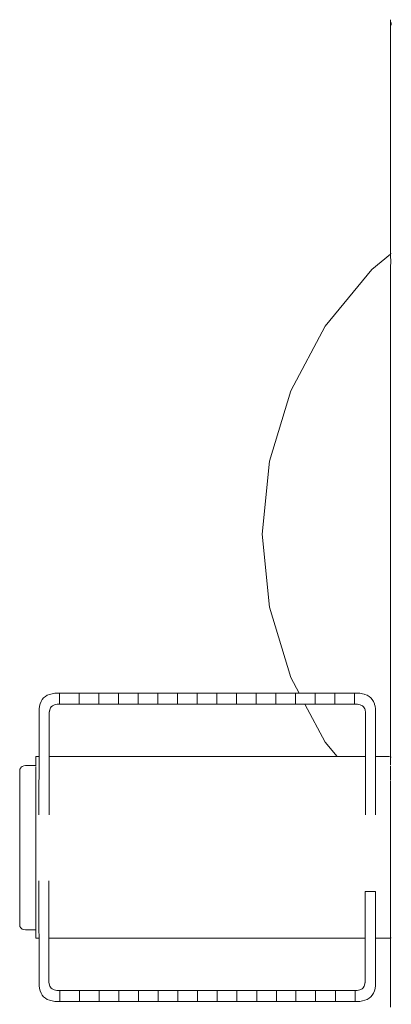
# Model space of a CAD drawing. Extents: x -2358 to -506, y 3784 to 4518.
# Drawn here: x -1072 to -1061, y 4293 to 4323 of the extents above; entities that cross this region are included whole.
import ezdxf

# ---------------------------------------------------------------- set-up
doc = ezdxf.new("R2010")
doc.units = 0
doc.header["$MEASUREMENT"] = 0
doc.layers.add('ProfileEdges_Nr_Pióra__7', color=7, linetype='Continuous', lineweight=18)

msp = doc.modelspace()

# ---------------------------------------------------------------- linework, layer by layer
at = {"layer": 'ProfileEdges_Nr_Pióra__7', "linetype": 'Continuous', "flags": 128}
for points in [[(-1060.705, 4322.638), (-1060.705, 4322.56)], [(-1060.705, 4322.431), (-1060.705, 4322.56)], [(-1060.691, 4322.547), (-1060.696, 4322.561)], [(-1060.692, 4322.542), (-1060.683, 4322.48)], [(-1060.705, 4322.431), (-1060.705, 4322.25)], [(-1060.705, 4322.25), (-1060.705, 4322.018)], [(-1060.705, 4322.018), (-1060.705, 4321.737)], [(-1060.705, 4321.405), (-1060.705, 4321.737)], [(-1060.705, 4321.405), (-1060.705, 4321.026)], [(-1060.705, 4321.026), (-1060.705, 4320.599)], [(-1060.705, 4320.599), (-1060.705, 4320.125)], [(-1060.705, 4320.125), (-1060.705, 4319.607)], [(-1060.705, 4319.607), (-1060.705, 4319.045)], [(-1060.705, 4319.045), (-1060.705, 4318.441)], [(-1060.705, 4317.797), (-1060.705, 4318.441)], [(-1060.705, 4317.797), (-1060.705, 4317.114)], [(-1060.705, 4316.395), (-1060.705, 4317.114)], [(-1060.703, 4315.7), (-1060.705, 4316.395)], [(-1061.261, 4315.242), (-1060.705, 4315.698)], [(-1060.705, 4315.64), (-1060.705, 4315.698)], [(-1060.703, 4315.584), (-1060.705, 4315.64)], [(-1060.701, 4315.537), (-1060.705, 4315.582)], [(-1060.703, 4315.7), (-1060.692, 4315.709)], [(-1060.705, 4315.25), (-1060.701, 4315.537)], [(-1060.705, 4315.185), (-1060.705, 4315.25)], [(-1061.261, 4315.242), (-1062.64, 4313.561)], [(-1060.705, 4314.853), (-1060.705, 4315.185)], [(-1060.705, 4314.853), (-1060.705, 4314.686)], [(-1060.705, 4314.674), (-1060.705, 4314.036)], [(-1060.705, 4313.902), (-1060.705, 4314.036)], [(-1060.705, 4313.472), (-1060.705, 4313.902)], [(-1063.665, 4311.644), (-1062.64, 4313.561)], [(-1060.705, 4313.19), (-1060.705, 4313.472)], [(-1060.705, 4313.19), (-1060.705, 4313)], [(-1060.705, 4313), (-1060.705, 4312.318)], [(-1060.705, 4312.318), (-1060.705, 4312.268)], [(-1060.705, 4311.914), (-1060.705, 4312.268)], [(-1060.705, 4311.423), (-1060.705, 4311.914)], [(-1064.296, 4309.564), (-1063.665, 4311.644)], [(-1060.705, 4310.769), (-1060.705, 4311.423)], [(-1060.705, 4310.506), (-1060.705, 4310.769)], [(-1060.704, 4310.495), (-1060.705, 4310.506)], [(-1060.705, 4310.418), (-1060.704, 4310.495)], [(-1060.705, 4310.192), (-1060.705, 4310.418)], [(-1060.705, 4309.571), (-1060.705, 4310.192)], [(-1064.296, 4309.564), (-1064.509, 4307.4)], [(-1060.705, 4309.571), (-1060.705, 4308.849)], [(-1060.705, 4308.849), (-1060.705, 4308.62)], [(-1060.705, 4307.655), (-1060.705, 4308.62)], [(-1064.509, 4307.4), (-1064.296, 4305.236)], [(-1060.705, 4307.554), (-1060.705, 4307.655)], [(-1060.705, 4307.4), (-1060.705, 4307.554)], [(-1060.705, 4306.68), (-1060.705, 4307.4)], [(-1060.705, 4306.68), (-1060.705, 4306.316)], [(-1060.705, 4306.316), (-1060.705, 4305.951)], [(-1060.705, 4305.951), (-1060.705, 4305.696)], [(-1060.705, 4305.31), (-1060.705, 4305.696)], [(-1063.665, 4303.156), (-1064.296, 4305.236)], [(-1060.705, 4304.707), (-1060.705, 4305.31)], [(-1060.705, 4304.382), (-1060.705, 4304.707)], [(-1060.705, 4304.343), (-1060.705, 4304.382)], [(-1060.705, 4304.306), (-1060.705, 4304.343)], [(-1060.705, 4303.715), (-1060.705, 4304.306)], [(-1060.705, 4303.715), (-1060.705, 4303.572)], [(-1060.705, 4303.572), (-1060.705, 4302.885)], [(-1063.417, 4302.693), (-1063.665, 4303.156)], [(-1060.705, 4302.885), (-1060.705, 4302.75)], [(-1060.705, 4302.75), (-1060.705, 4302.724)], [(-1060.705, 4302.531), (-1060.705, 4302.724)], [(-1071.062, 4302.444), (-1071.09, 4302.378)], [(-1071.027, 4302.502), (-1071.062, 4302.444)], [(-1070.985, 4302.553), (-1071.027, 4302.502)], [(-1070.934, 4302.596), (-1070.985, 4302.553)], [(-1070.934, 4302.596), (-1070.876, 4302.631)], [(-1070.809, 4302.658), (-1070.876, 4302.631)], [(-1070.735, 4302.678), (-1070.809, 4302.658)], [(-1070.654, 4302.689), (-1070.735, 4302.678)], [(-1070.514, 4302.693), (-1070.654, 4302.689)], [(-1070.514, 4302.693), (-1070.514, 4302.369)], [(-1069.932, 4302.693), (-1070.514, 4302.693)], [(-1069.932, 4302.369), (-1069.932, 4302.693)], [(-1069.932, 4302.693), (-1069.349, 4302.693)], [(-1069.349, 4302.693), (-1069.349, 4302.369)], [(-1069.349, 4302.693), (-1068.766, 4302.693)], [(-1068.766, 4302.369), (-1068.766, 4302.693)], [(-1068.766, 4302.693), (-1068.183, 4302.693)], [(-1068.183, 4302.693), (-1068.183, 4302.369)], [(-1068.183, 4302.693), (-1067.6, 4302.693)], [(-1067.6, 4302.369), (-1067.6, 4302.693)], [(-1067.017, 4302.693), (-1067.6, 4302.693)], [(-1067.017, 4302.693), (-1067.017, 4302.369)], [(-1067.017, 4302.693), (-1066.435, 4302.693)], [(-1066.435, 4302.369), (-1066.435, 4302.693)], [(-1066.435, 4302.693), (-1065.852, 4302.693)], [(-1065.852, 4302.693), (-1065.852, 4302.369)], [(-1065.852, 4302.693), (-1065.269, 4302.693)], [(-1065.269, 4302.369), (-1065.269, 4302.693)], [(-1065.269, 4302.693), (-1064.686, 4302.693)], [(-1064.686, 4302.693), (-1064.686, 4302.369)], [(-1064.103, 4302.693), (-1064.686, 4302.693)], [(-1064.103, 4302.369), (-1064.103, 4302.693)], [(-1064.103, 4302.693), (-1063.52, 4302.693)], [(-1063.52, 4302.693), (-1063.52, 4302.369)], [(-1063.417, 4302.693), (-1063.52, 4302.693)], [(-1063.417, 4302.693), (-1063.381, 4302.693)], [(-1063.381, 4302.693), (-1063.273, 4302.693)], [(-1063.184, 4302.693), (-1063.273, 4302.693)], [(-1062.968, 4302.693), (-1063.184, 4302.693)], [(-1062.938, 4302.693), (-1062.968, 4302.693)], [(-1062.938, 4302.369), (-1062.938, 4302.693)], [(-1062.8, 4302.693), (-1062.938, 4302.693)], [(-1062.524, 4302.693), (-1062.8, 4302.693)], [(-1062.355, 4302.693), (-1062.524, 4302.693)], [(-1062.355, 4302.693), (-1062.355, 4302.369)], [(-1062.24, 4302.693), (-1062.355, 4302.693)], [(-1061.966, 4302.693), (-1062.24, 4302.693)], [(-1061.772, 4302.693), (-1061.966, 4302.693)], [(-1061.772, 4302.369), (-1061.772, 4302.693)], [(-1061.62, 4302.689), (-1061.772, 4302.693)], [(-1061.538, 4302.678), (-1061.62, 4302.689)], [(-1061.487, 4302.664), (-1061.538, 4302.678)], [(-1061.464, 4302.658), (-1061.487, 4302.664)], [(-1061.398, 4302.631), (-1061.464, 4302.658)], [(-1061.34, 4302.596), (-1061.398, 4302.631)], [(-1061.289, 4302.553), (-1061.34, 4302.596)], [(-1061.246, 4302.502), (-1061.289, 4302.553)], [(-1061.211, 4302.444), (-1061.246, 4302.502)], [(-1061.184, 4302.378), (-1061.211, 4302.444)], [(-1060.705, 4302.041), (-1060.705, 4302.531)], [(-1071.121, 4302.222), (-1071.122, 4300.814)], [(-1071.109, 4302.304), (-1071.121, 4302.222)], [(-1071.09, 4302.378), (-1071.109, 4302.304)], [(-1070.818, 4302.108), (-1070.804, 4302.197)], [(-1070.812, 4302.173), (-1070.818, 4302.108)], [(-1070.818, 4302.132), (-1070.812, 4302.173)], [(-1070.818, 4302.108), (-1070.818, 4302.132)], [(-1070.804, 4302.197), (-1070.812, 4302.173)], [(-1070.794, 4302.225), (-1070.804, 4302.197)], [(-1070.794, 4302.225), (-1070.779, 4302.257)], [(-1070.788, 4302.243), (-1070.794, 4302.225)], [(-1070.788, 4302.243), (-1070.779, 4302.257)], [(-1070.779, 4302.257), (-1070.758, 4302.285)], [(-1070.724, 4302.32), (-1070.758, 4302.285)], [(-1070.758, 4302.285), (-1070.749, 4302.298)], [(-1070.724, 4302.32), (-1070.749, 4302.298)], [(-1070.724, 4302.32), (-1070.661, 4302.351)], [(-1070.583, 4302.367), (-1070.661, 4302.351)], [(-1070.514, 4302.369), (-1070.583, 4302.367)], [(-1069.932, 4302.369), (-1070.514, 4302.369)], [(-1069.932, 4302.369), (-1069.352, 4302.369)], [(-1069.349, 4302.369), (-1068.766, 4302.369)], [(-1068.183, 4302.369), (-1068.766, 4302.369)], [(-1067.6, 4302.369), (-1068.183, 4302.369)], [(-1067.6, 4302.369), (-1067.017, 4302.369)], [(-1067.017, 4302.369), (-1066.435, 4302.369)], [(-1065.852, 4302.369), (-1066.435, 4302.369)], [(-1065.269, 4302.369), (-1065.852, 4302.369)], [(-1065.269, 4302.369), (-1064.686, 4302.369)], [(-1064.686, 4302.369), (-1064.103, 4302.369)], [(-1063.523, 4302.369), (-1064.103, 4302.369)], [(-1063.244, 4302.369), (-1063.52, 4302.369)], [(-1062.64, 4301.238), (-1063.244, 4302.369)], [(-1063.244, 4302.369), (-1063.182, 4302.369)], [(-1063.1, 4302.369), (-1063.182, 4302.369)], [(-1063.1, 4302.369), (-1062.953, 4302.369)], [(-1062.953, 4302.369), (-1062.938, 4302.369)], [(-1062.938, 4302.369), (-1062.794, 4302.369)], [(-1062.538, 4302.369), (-1062.794, 4302.369)], [(-1062.538, 4302.369), (-1062.355, 4302.369)], [(-1062.351, 4302.369), (-1061.947, 4302.369)], [(-1061.947, 4302.369), (-1061.793, 4302.369)], [(-1061.793, 4302.369), (-1061.772, 4302.369)], [(-1061.772, 4302.369), (-1061.682, 4302.367)], [(-1061.682, 4302.367), (-1061.603, 4302.351)], [(-1061.541, 4302.32), (-1061.603, 4302.351)], [(-1061.505, 4302.284), (-1061.541, 4302.32)], [(-1061.505, 4302.284), (-1061.486, 4302.257)], [(-1061.494, 4302.273), (-1061.505, 4302.284)], [(-1061.494, 4302.273), (-1061.486, 4302.257)], [(-1061.486, 4302.257), (-1061.471, 4302.227)], [(-1061.471, 4302.227), (-1061.458, 4302.19)], [(-1061.471, 4302.227), (-1061.462, 4302.21)], [(-1061.458, 4302.19), (-1061.462, 4302.21)], [(-1061.447, 4302.132), (-1061.458, 4302.19)], [(-1061.447, 4302.132), (-1061.447, 4302.036)], [(-1061.179, 4302.358), (-1061.184, 4302.378)], [(-1061.164, 4302.304), (-1061.179, 4302.358)], [(-1061.154, 4302.231), (-1061.164, 4302.304)], [(-1061.152, 4301.675), (-1061.153, 4302.222)], [(-1070.818, 4302.1), (-1070.818, 4300.814)], [(-1061.447, 4302.036), (-1061.447, 4301.871)], [(-1061.447, 4301.871), (-1061.447, 4301.802)], [(-1060.705, 4301.8), (-1060.705, 4302.041)], [(-1061.447, 4301.802), (-1061.446, 4301.281)], [(-1061.152, 4301.443), (-1061.152, 4301.675)], [(-1060.705, 4301.735), (-1060.705, 4301.8)], [(-1060.705, 4301.735), (-1060.705, 4301.378)], [(-1061.446, 4301.281), (-1061.446, 4301.026)], [(-1061.151, 4301.062), (-1061.152, 4301.443)], [(-1060.705, 4301.378), (-1060.705, 4300.898)], [(-1062.291, 4300.814), (-1062.64, 4301.238)], [(-1061.446, 4301.026), (-1061.446, 4300.814)], [(-1061.151, 4300.814), (-1061.151, 4301.062)], [(-1071.212, 4300.814), (-1071.122, 4300.814)], [(-1071.212, 4300.814), (-1071.212, 4300.779)], [(-1071.212, 4300.779), (-1071.212, 4300.675)], [(-1071.212, 4300.675), (-1071.212, 4300.552)], [(-1071.122, 4300.779), (-1071.122, 4300.814)], [(-1071.122, 4300.675), (-1071.122, 4300.779)], [(-1071.122, 4300.507), (-1071.122, 4300.675)], [(-1070.818, 4300.814), (-1062.291, 4300.814)], [(-1070.818, 4300.814), (-1070.818, 4300.78)], [(-1070.818, 4300.779), (-1070.818, 4300.679)], [(-1070.818, 4300.675), (-1070.818, 4300.512)], [(-1062.291, 4300.814), (-1062.247, 4300.814)], [(-1062.247, 4300.814), (-1062.127, 4300.814)], [(-1062.127, 4300.814), (-1062.009, 4300.814)], [(-1062.009, 4300.814), (-1061.778, 4300.814)], [(-1061.778, 4300.814), (-1061.535, 4300.814)], [(-1061.535, 4300.814), (-1061.446, 4300.814)], [(-1061.446, 4300.812), (-1061.446, 4300.779)], [(-1061.446, 4300.772), (-1061.446, 4300.675)], [(-1061.446, 4300.664), (-1061.446, 4300.675)], [(-1061.151, 4300.814), (-1060.817, 4300.814)], [(-1061.151, 4300.779), (-1061.151, 4300.813)], [(-1061.151, 4300.775), (-1061.151, 4300.675)], [(-1061.151, 4300.669), (-1061.151, 4300.505)], [(-1060.761, 4300.814), (-1060.817, 4300.814)], [(-1060.713, 4300.81), (-1060.761, 4300.814)], [(-1060.705, 4300.898), (-1060.703, 4300.807)], [(-1060.704, 4300.773), (-1060.705, 4300.751)], [(-1060.705, 4300.751), (-1060.704, 4300.73)], [(-1060.705, 4300.691), (-1060.704, 4300.73)], [(-1060.705, 4300.67), (-1060.705, 4300.691)], [(-1060.705, 4300.634), (-1060.705, 4300.67)], [(-1060.704, 4300.799), (-1060.704, 4300.781)], [(-1060.683, 4300.802), (-1060.703, 4300.807)], [(-1071.686, 4300.447), (-1071.695, 4300.401)], [(-1071.695, 4300.367), (-1071.695, 4300.401)], [(-1071.686, 4300.447), (-1071.666, 4300.485)], [(-1071.653, 4300.501), (-1071.666, 4300.485)], [(-1071.619, 4300.526), (-1071.653, 4300.501)], [(-1071.575, 4300.543), (-1071.619, 4300.526)], [(-1071.522, 4300.551), (-1071.575, 4300.543)], [(-1071.522, 4300.551), (-1071.212, 4300.552)], [(-1071.212, 4300.546), (-1071.212, 4300.522)], [(-1071.212, 4300.505), (-1071.212, 4300.455)], [(-1071.212, 4300.455), (-1071.212, 4300.442)], [(-1071.212, 4300.442), (-1071.212, 4300.353)], [(-1071.122, 4300.276), (-1071.122, 4300.505)], [(-1070.818, 4300.505), (-1070.818, 4300.282)], [(-1061.446, 4300.505), (-1061.446, 4300.664)], [(-1061.446, 4300.49), (-1061.446, 4300.505)], [(-1061.446, 4300.274), (-1061.446, 4300.49)], [(-1061.151, 4300.497), (-1061.151, 4300.274)], [(-1060.705, 4300.586), (-1060.705, 4300.634)], [(-1060.705, 4300.557), (-1060.705, 4300.583)], [(-1060.705, 4300.536), (-1060.705, 4300.5)], [(-1060.705, 4300.5), (-1060.705, 4300.468)], [(-1060.705, 4300.459), (-1060.705, 4300.445)], [(-1060.705, 4300.445), (-1060.705, 4300.318)], [(-1071.695, 4300.298), (-1071.695, 4300.367)], [(-1071.695, 4300.196), (-1071.695, 4300.298)], [(-1071.695, 4300.196), (-1071.695, 4299.9)], [(-1071.212, 4300.353), (-1071.212, 4300.334)], [(-1071.212, 4300.274), (-1071.212, 4300.334)], [(-1071.212, 4300.274), (-1071.212, 4300.217)], [(-1071.212, 4300.217), (-1071.212, 4300.192)], [(-1071.212, 4300.192), (-1071.212, 4300.049)], [(-1071.123, 4299.989), (-1071.122, 4300.274)], [(-1070.818, 4300.274), (-1070.819, 4299.997)], [(-1061.446, 4300.255), (-1061.446, 4300.274)], [(-1061.446, 4299.986), (-1061.446, 4300.255)], [(-1061.151, 4300.274), (-1061.151, 4300.263)], [(-1061.151, 4300.263), (-1061.15, 4299.986)], [(-1060.705, 4300.318), (-1060.705, 4300.304)], [(-1060.705, 4300.304), (-1060.705, 4300.284)], [(-1060.705, 4300.284), (-1060.705, 4300.269)], [(-1060.705, 4300.269), (-1060.705, 4300.208)], [(-1060.705, 4300.208), (-1060.705, 4300.123)], [(-1060.705, 4300.111), (-1060.705, 4300.091)], [(-1060.705, 4300.091), (-1060.705, 4300.067)], [(-1071.695, 4299.9), (-1071.695, 4299.711)], [(-1071.212, 4300.049), (-1071.212, 4300.018)], [(-1071.212, 4300.018), (-1071.212, 4299.986)], [(-1071.212, 4299.986), (-1071.212, 4299.852)], [(-1071.212, 4299.852), (-1071.212, 4299.816)], [(-1071.212, 4299.816), (-1071.212, 4299.65)], [(-1071.123, 4299.653), (-1071.123, 4299.986)], [(-1070.819, 4299.997), (-1070.819, 4299.986)], [(-1070.819, 4299.986), (-1070.819, 4299.663)], [(-1061.446, 4299.964), (-1061.446, 4299.986)], [(-1061.445, 4299.65), (-1061.446, 4299.964)], [(-1061.15, 4299.986), (-1061.15, 4299.974)], [(-1061.15, 4299.974), (-1061.15, 4299.65)], [(-1060.705, 4300.067), (-1060.705, 4300.043)], [(-1060.705, 4300.043), (-1060.705, 4299.982)], [(-1060.705, 4299.982), (-1060.705, 4299.911)], [(-1060.705, 4299.911), (-1060.705, 4299.852)], [(-1060.705, 4299.852), (-1060.705, 4299.828)], [(-1060.705, 4299.828), (-1060.705, 4299.8)], [(-1060.705, 4299.8), (-1060.705, 4299.776)], [(-1071.695, 4299.711), (-1071.695, 4299.497)], [(-1071.212, 4299.65), (-1071.212, 4299.628)], [(-1071.212, 4299.628), (-1071.212, 4299.588)], [(-1071.212, 4299.588), (-1071.212, 4299.382)], [(-1071.123, 4299.278), (-1071.123, 4299.65)], [(-1070.819, 4299.663), (-1070.819, 4299.65)], [(-1070.819, 4299.65), (-1070.819, 4299.289)], [(-1061.445, 4299.626), (-1061.445, 4299.65)], [(-1061.445, 4299.275), (-1061.445, 4299.626)], [(-1061.15, 4299.65), (-1061.15, 4299.637)], [(-1061.15, 4299.637), (-1061.15, 4299.275)], [(-1060.705, 4299.718), (-1060.705, 4299.776)], [(-1060.705, 4299.69), (-1060.705, 4299.718)], [(-1060.705, 4299.647), (-1060.705, 4299.69)], [(-1060.705, 4299.615), (-1060.705, 4299.647)], [(-1060.705, 4299.568), (-1060.705, 4299.615)], [(-1060.705, 4299.549), (-1060.705, 4299.568)], [(-1060.705, 4299.521), (-1060.705, 4299.549)], [(-1060.705, 4299.49), (-1060.705, 4299.521)], [(-1071.695, 4299.262), (-1071.695, 4299.497)], [(-1071.695, 4299.262), (-1071.695, 4299.01)], [(-1071.212, 4299.382), (-1071.212, 4299.338)], [(-1071.212, 4299.338), (-1071.212, 4299.275)], [(-1071.212, 4299.275), (-1071.212, 4299.117)], [(-1071.123, 4299.089), (-1071.123, 4299.275)], [(-1070.819, 4299.289), (-1070.819, 4299.275)], [(-1070.819, 4299.275), (-1070.819, 4299.089)], [(-1061.445, 4299.249), (-1061.445, 4299.275)], [(-1061.445, 4299.089), (-1061.445, 4299.249)], [(-1061.15, 4299.275), (-1061.15, 4299.26)], [(-1061.15, 4299.26), (-1061.149, 4299.089)], [(-1060.705, 4299.356), (-1060.705, 4299.49)], [(-1060.705, 4299.272), (-1060.705, 4299.352)], [(-1060.705, 4299.209), (-1060.705, 4299.266)], [(-1071.695, 4299.01), (-1071.695, 4298.47)], [(-1071.212, 4299.117), (-1071.212, 4299.069)], [(-1071.212, 4299.069), (-1071.212, 4298.87)], [(-1060.705, 4299.187), (-1060.705, 4299.209)], [(-1060.705, 4299.154), (-1060.705, 4299.177)], [(-1060.705, 4299.143), (-1060.705, 4299.154)], [(-1060.705, 4299.102), (-1060.705, 4299.143)], [(-1060.705, 4298.953), (-1060.705, 4299.102)], [(-1060.705, 4298.868), (-1060.705, 4298.953)], [(-1071.212, 4298.87), (-1071.212, 4298.836)], [(-1071.212, 4298.836), (-1071.212, 4298.786)], [(-1071.212, 4298.786), (-1071.212, 4298.545)], [(-1060.705, 4298.868), (-1060.705, 4298.84)], [(-1060.705, 4298.84), (-1060.705, 4298.811)], [(-1060.705, 4298.778), (-1060.705, 4298.806)], [(-1060.705, 4298.534), (-1060.704, 4298.767)], [(-1071.695, 4297.908), (-1071.695, 4298.47)], [(-1071.212, 4298.545), (-1071.212, 4298.493)], [(-1071.212, 4298.493), (-1071.212, 4298.445)], [(-1071.212, 4298.445), (-1071.212, 4298.247)], [(-1060.705, 4298.453), (-1060.705, 4298.534)], [(-1060.705, 4298.417), (-1060.705, 4298.444)], [(-1060.705, 4298.381), (-1060.705, 4298.417)], [(-1060.705, 4298.353), (-1060.705, 4298.381)], [(-1060.705, 4298.103), (-1060.705, 4298.353)], [(-1071.212, 4298.247), (-1071.212, 4298.194)], [(-1071.212, 4298.012), (-1071.212, 4298.194)], [(-1060.705, 4298.057), (-1060.705, 4298.103)], [(-1060.705, 4298.021), (-1060.705, 4298.057)], [(-1071.695, 4297.908), (-1071.695, 4297.359)], [(-1071.212, 4298.012), (-1071.212, 4297.947)], [(-1071.212, 4297.947), (-1071.212, 4297.894)], [(-1071.212, 4297.894), (-1071.212, 4297.65)], [(-1060.705, 4297.985), (-1060.705, 4298.012)], [(-1060.705, 4297.921), (-1060.705, 4297.985)], [(-1060.705, 4297.86), (-1060.705, 4297.921)], [(-1060.705, 4297.663), (-1060.705, 4297.86)], [(-1071.212, 4297.65), (-1071.212, 4297.597)], [(-1071.212, 4297.597), (-1071.212, 4297.582)], [(-1071.212, 4297.582), (-1071.212, 4297.36)], [(-1060.705, 4297.663), (-1060.705, 4297.627)], [(-1060.705, 4297.627), (-1060.705, 4297.592)], [(-1060.705, 4297.583), (-1060.705, 4297.495)], [(-1060.705, 4297.495), (-1060.705, 4297.281)], [(-1071.695, 4297.1), (-1071.695, 4297.359)], [(-1071.212, 4297.36), (-1071.212, 4297.309)], [(-1071.212, 4297.165), (-1071.212, 4297.309)], [(-1060.705, 4297.246), (-1060.705, 4297.281)], [(-1060.705, 4297.246), (-1060.705, 4297.213)], [(-1060.705, 4297.213), (-1060.705, 4297.167)], [(-1071.695, 4296.631), (-1071.695, 4297.1)], [(-1071.212, 4297.165), (-1071.212, 4297.081)], [(-1071.212, 4297.081), (-1071.212, 4297.032)], [(-1071.212, 4297.032), (-1071.212, 4296.818)], [(-1071.124, 4296.777), (-1071.124, 4297.134)], [(-1070.828, 4297.134), (-1070.828, 4296.788)], [(-1060.705, 4297.167), (-1060.705, 4297.085)], [(-1060.705, 4297.085), (-1060.705, 4296.925)], [(-1060.703, 4296.92), (-1060.705, 4296.887)], [(-1060.705, 4296.858), (-1060.705, 4296.887)], [(-1071.695, 4296.429), (-1071.695, 4296.631)], [(-1071.212, 4296.818), (-1071.212, 4296.774)], [(-1071.212, 4296.772), (-1071.212, 4296.575)], [(-1071.123, 4296.42), (-1071.124, 4296.774)], [(-1070.828, 4296.788), (-1070.828, 4296.774)], [(-1070.828, 4296.774), (-1070.828, 4296.43)], [(-1061.149, 4296.818), (-1061.454, 4296.818)], [(-1061.454, 4296.774), (-1061.454, 4296.818)], [(-1061.454, 4296.75), (-1061.454, 4296.774)], [(-1061.454, 4296.417), (-1061.454, 4296.75)], [(-1061.149, 4296.818), (-1061.149, 4296.774)], [(-1061.149, 4296.774), (-1061.149, 4296.76)], [(-1061.149, 4296.76), (-1061.15, 4296.417)], [(-1060.705, 4296.858), (-1060.705, 4296.777)], [(-1060.705, 4296.777), (-1060.705, 4296.701)], [(-1060.705, 4296.701), (-1060.705, 4296.591)], [(-1060.705, 4296.591), (-1060.705, 4296.561)], [(-1071.695, 4296.429), (-1071.695, 4296.253)], [(-1071.212, 4296.575), (-1071.212, 4296.533)], [(-1071.212, 4296.533), (-1071.212, 4296.417)], [(-1071.212, 4296.417), (-1071.212, 4296.355)], [(-1071.212, 4296.355), (-1071.212, 4296.317)], [(-1071.212, 4296.162), (-1071.212, 4296.317)], [(-1071.123, 4296.107), (-1071.123, 4296.417)], [(-1070.828, 4296.43), (-1070.828, 4296.417)], [(-1070.828, 4296.417), (-1070.828, 4296.116)], [(-1061.454, 4296.396), (-1061.454, 4296.417)], [(-1061.454, 4296.104), (-1061.454, 4296.396)], [(-1061.15, 4296.405), (-1061.15, 4296.104)], [(-1061.15, 4296.417), (-1061.15, 4296.405)], [(-1060.705, 4296.561), (-1060.705, 4296.535)], [(-1060.705, 4296.535), (-1060.705, 4296.496)], [(-1060.705, 4296.496), (-1060.705, 4296.421)], [(-1060.705, 4296.421), (-1060.705, 4296.355)], [(-1060.705, 4296.355), (-1060.705, 4296.301)], [(-1060.705, 4296.301), (-1060.705, 4296.275)], [(-1071.695, 4296.253), (-1071.695, 4296.104)], [(-1071.695, 4295.987), (-1071.695, 4296.104)], [(-1071.212, 4296.162), (-1071.212, 4296.129)], [(-1071.212, 4296.129), (-1071.212, 4296.104)], [(-1071.212, 4296.104), (-1071.212, 4295.999)], [(-1071.123, 4295.846), (-1071.123, 4296.104)], [(-1070.828, 4296.116), (-1070.828, 4296.104)], [(-1070.828, 4296.104), (-1070.828, 4295.853)], [(-1061.455, 4295.844), (-1061.454, 4296.087)], [(-1061.454, 4296.087), (-1061.454, 4296.104)], [(-1061.15, 4296.094), (-1061.15, 4295.844)], [(-1060.705, 4296.275), (-1060.705, 4296.253)], [(-1060.705, 4296.253), (-1060.705, 4296.175)], [(-1060.705, 4296.175), (-1060.705, 4296.109)], [(-1060.705, 4296.109), (-1060.705, 4296.058)], [(-1060.705, 4296.058), (-1060.705, 4296.036)], [(-1060.705, 4296.036), (-1060.705, 4296.02)], [(-1060.705, 4296.02), (-1060.705, 4296.008)], [(-1060.705, 4296.008), (-1060.705, 4295.904)], [(-1071.695, 4295.901), (-1071.695, 4295.987)], [(-1071.695, 4295.849), (-1071.695, 4295.901)], [(-1071.695, 4295.849), (-1071.695, 4295.832)], [(-1071.695, 4295.832), (-1071.691, 4295.818)], [(-1071.686, 4295.786), (-1071.691, 4295.818)], [(-1071.686, 4295.786), (-1071.666, 4295.748)], [(-1071.653, 4295.732), (-1071.666, 4295.748)], [(-1071.619, 4295.707), (-1071.653, 4295.732)], [(-1071.212, 4295.999), (-1071.212, 4295.971)], [(-1071.212, 4295.971), (-1071.212, 4295.868)], [(-1071.212, 4295.846), (-1071.212, 4295.868)], [(-1071.212, 4295.844), (-1071.212, 4295.771)], [(-1071.212, 4295.771), (-1071.212, 4295.755)], [(-1071.212, 4295.755), (-1071.212, 4295.709)], [(-1071.123, 4295.644), (-1071.123, 4295.844)], [(-1070.828, 4295.844), (-1070.828, 4295.65)], [(-1061.455, 4295.83), (-1061.455, 4295.844)], [(-1061.455, 4295.642), (-1061.455, 4295.83)], [(-1061.15, 4295.836), (-1061.151, 4295.642)], [(-1060.705, 4295.904), (-1060.705, 4295.869)], [(-1060.705, 4295.869), (-1060.705, 4295.852)], [(-1060.705, 4295.841), (-1060.705, 4295.806)], [(-1060.705, 4295.806), (-1060.705, 4295.738)], [(-1060.705, 4295.738), (-1060.705, 4295.726)], [(-1060.705, 4295.72), (-1060.705, 4295.69)], [(-1071.575, 4295.69), (-1071.619, 4295.707)], [(-1071.522, 4295.682), (-1071.575, 4295.69)], [(-1071.522, 4295.682), (-1071.212, 4295.681)], [(-1071.212, 4295.696), (-1071.212, 4295.684)], [(-1071.212, 4295.642), (-1071.212, 4295.681)], [(-1071.212, 4295.642), (-1071.212, 4295.505)], [(-1071.212, 4295.505), (-1071.212, 4295.436)], [(-1071.212, 4295.436), (-1071.122, 4295.436)], [(-1071.122, 4295.506), (-1071.123, 4295.642)], [(-1071.122, 4295.436), (-1071.122, 4295.505)], [(-1071.122, 4295.436), (-1071.121, 4294.034)], [(-1070.828, 4295.642), (-1070.828, 4295.51)], [(-1070.828, 4295.505), (-1070.827, 4295.438)], [(-1070.827, 4295.436), (-1061.455, 4295.436)], [(-1070.827, 4294.124), (-1070.827, 4295.436)], [(-1061.455, 4295.436), (-1061.456, 4294.156)], [(-1061.455, 4295.633), (-1061.455, 4295.505)], [(-1061.455, 4295.5), (-1061.455, 4295.436)], [(-1061.153, 4294.034), (-1061.151, 4295.436)], [(-1061.151, 4295.637), (-1061.151, 4295.505)], [(-1061.151, 4295.502), (-1061.151, 4295.436)], [(-1061.151, 4295.436), (-1060.761, 4295.436)], [(-1060.761, 4295.436), (-1060.713, 4295.439)], [(-1060.705, 4295.69), (-1060.705, 4295.668)], [(-1060.705, 4295.663), (-1060.705, 4295.648)], [(-1060.705, 4295.648), (-1060.705, 4295.619)], [(-1060.705, 4295.619), (-1060.705, 4295.54)], [(-1060.705, 4295.54), (-1060.705, 4295.511)], [(-1060.705, 4295.511), (-1060.705, 4295.496)], [(-1060.705, 4295.496), (-1060.705, 4295.456)], [(-1060.705, 4295.456), (-1060.705, 4295.442)], [(-1060.705, 4295.442), (-1060.705, 4295.113)], [(-1060.683, 4295.447), (-1060.696, 4295.444)], [(-1060.705, 4294.241), (-1060.705, 4295.113)], [(-1071.121, 4294.034), (-1071.109, 4293.952)], [(-1070.827, 4294.124), (-1070.797, 4294.013)], [(-1070.827, 4294.124), (-1070.811, 4294.046)], [(-1070.811, 4294.046), (-1070.797, 4294.013)], [(-1070.797, 4294.013), (-1070.758, 4293.958)], [(-1061.55, 4293.936), (-1061.515, 4293.971)], [(-1061.485, 4294.013), (-1061.515, 4293.971)], [(-1061.515, 4293.971), (-1061.503, 4293.983)], [(-1061.503, 4293.983), (-1061.485, 4294.013)], [(-1061.485, 4294.013), (-1061.466, 4294.086)], [(-1061.466, 4294.086), (-1061.456, 4294.156)], [(-1061.466, 4294.086), (-1061.456, 4294.124)], [(-1061.456, 4294.156), (-1061.456, 4294.124)], [(-1061.164, 4293.952), (-1061.153, 4294.034)], [(-1060.705, 4294.241), (-1060.705, 4293.395)], [(-1071.109, 4293.952), (-1071.09, 4293.878)], [(-1071.09, 4293.878), (-1071.062, 4293.812)], [(-1071.062, 4293.812), (-1071.027, 4293.753)], [(-1071.027, 4293.753), (-1070.985, 4293.703)], [(-1070.985, 4293.703), (-1070.934, 4293.66)], [(-1070.733, 4293.936), (-1070.758, 4293.958)], [(-1070.733, 4293.936), (-1070.67, 4293.905)], [(-1070.592, 4293.889), (-1070.67, 4293.905)], [(-1070.502, 4293.887), (-1070.592, 4293.889)], [(-1069.919, 4293.887), (-1070.502, 4293.887)], [(-1070.502, 4293.887), (-1070.502, 4293.563)], [(-1069.919, 4293.563), (-1069.919, 4293.887)], [(-1069.919, 4293.887), (-1069.336, 4293.887)], [(-1069.336, 4293.887), (-1069.336, 4293.563)], [(-1068.753, 4293.887), (-1069.336, 4293.887)], [(-1068.753, 4293.563), (-1068.753, 4293.887)], [(-1068.751, 4293.887), (-1068.171, 4293.887)], [(-1068.171, 4293.887), (-1068.17, 4293.563)], [(-1067.587, 4293.887), (-1068.171, 4293.887)], [(-1067.587, 4293.563), (-1067.587, 4293.887)], [(-1067.005, 4293.887), (-1067.587, 4293.887)], [(-1067.005, 4293.887), (-1067.005, 4293.563)], [(-1066.422, 4293.887), (-1067.005, 4293.887)], [(-1066.422, 4293.563), (-1066.422, 4293.887)], [(-1065.839, 4293.887), (-1066.422, 4293.887)], [(-1065.839, 4293.887), (-1065.839, 4293.563)], [(-1065.256, 4293.887), (-1065.839, 4293.887)], [(-1065.256, 4293.563), (-1065.256, 4293.887)], [(-1065.256, 4293.887), (-1064.673, 4293.887)], [(-1064.673, 4293.887), (-1064.673, 4293.563)], [(-1064.09, 4293.887), (-1064.673, 4293.887)], [(-1064.09, 4293.563), (-1064.09, 4293.887)], [(-1064.09, 4293.887), (-1063.508, 4293.887)], [(-1063.508, 4293.887), (-1063.508, 4293.563)], [(-1062.925, 4293.887), (-1063.508, 4293.887)], [(-1062.925, 4293.563), (-1062.925, 4293.887)], [(-1062.922, 4293.887), (-1062.342, 4293.887)], [(-1062.342, 4293.887), (-1062.342, 4293.563)], [(-1062.342, 4293.887), (-1061.759, 4293.887)], [(-1061.759, 4293.887), (-1061.691, 4293.889)], [(-1061.759, 4293.563), (-1061.759, 4293.887)], [(-1061.691, 4293.889), (-1061.612, 4293.905)], [(-1061.55, 4293.936), (-1061.612, 4293.905)], [(-1061.289, 4293.703), (-1061.34, 4293.66)], [(-1061.289, 4293.703), (-1061.246, 4293.753)], [(-1061.246, 4293.753), (-1061.211, 4293.812)], [(-1061.184, 4293.878), (-1061.211, 4293.812)], [(-1061.184, 4293.878), (-1061.164, 4293.952)], [(-1070.934, 4293.66), (-1070.876, 4293.625)], [(-1070.809, 4293.598), (-1070.876, 4293.625)], [(-1070.809, 4293.598), (-1070.735, 4293.578)], [(-1070.735, 4293.578), (-1070.654, 4293.567)], [(-1070.654, 4293.567), (-1070.502, 4293.563)], [(-1070.502, 4293.563), (-1069.919, 4293.563)], [(-1069.919, 4293.563), (-1069.336, 4293.563)], [(-1068.753, 4293.563), (-1069.336, 4293.563)], [(-1068.753, 4293.563), (-1068.17, 4293.563)], [(-1068.17, 4293.563), (-1067.587, 4293.563)], [(-1067.005, 4293.563), (-1067.587, 4293.563)], [(-1066.422, 4293.563), (-1067.005, 4293.563)], [(-1065.839, 4293.563), (-1066.422, 4293.563)], [(-1065.839, 4293.563), (-1065.256, 4293.563)], [(-1065.256, 4293.563), (-1064.673, 4293.563)], [(-1064.673, 4293.563), (-1064.09, 4293.563)], [(-1064.09, 4293.563), (-1063.508, 4293.563)], [(-1062.925, 4293.563), (-1063.508, 4293.563)], [(-1062.925, 4293.563), (-1062.342, 4293.563)], [(-1062.342, 4293.563), (-1061.759, 4293.563)], [(-1061.759, 4293.563), (-1061.62, 4293.567)], [(-1061.62, 4293.567), (-1061.538, 4293.578)], [(-1061.538, 4293.578), (-1061.464, 4293.598)], [(-1061.464, 4293.598), (-1061.398, 4293.625)], [(-1061.398, 4293.625), (-1061.34, 4293.66)]]:
    msp.add_lwpolyline(points, dxfattribs=at)

doc.saveas('drawing.dxf')
